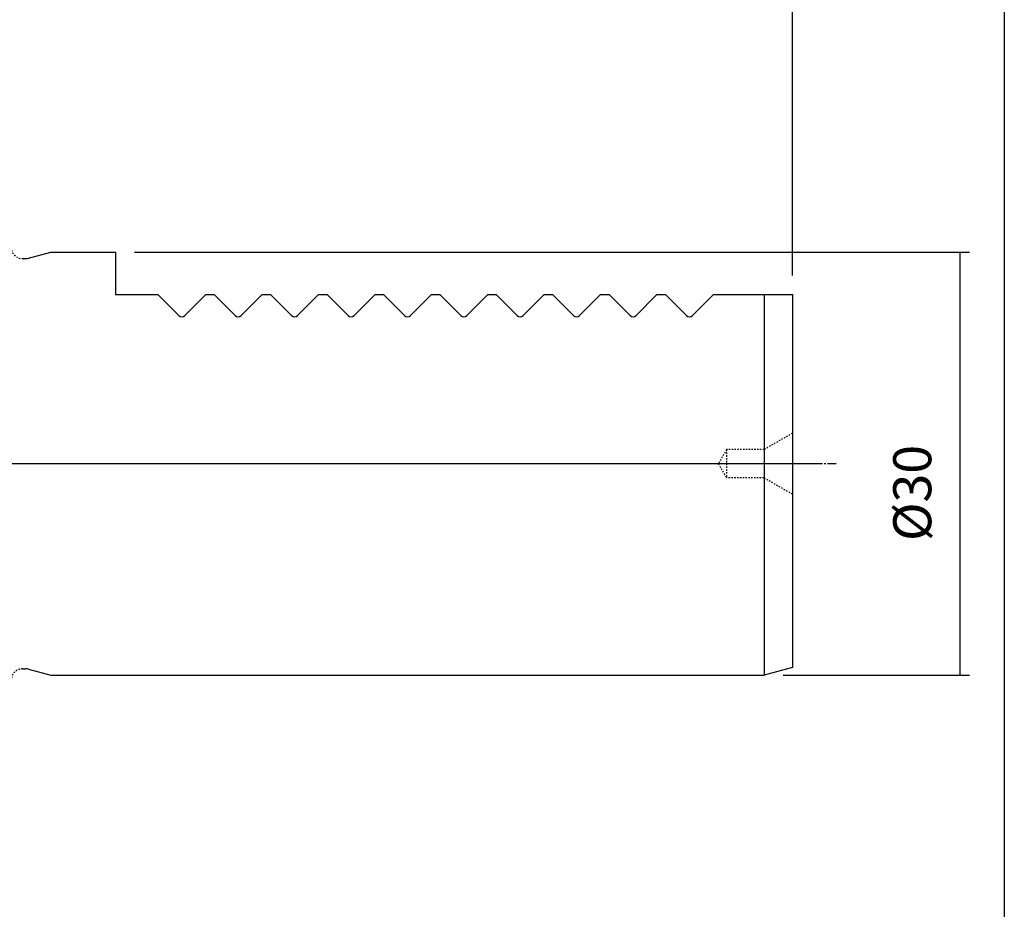
# Model space of a CAD drawing. Extents: x -537 to -250, y 20 to 217.
# Drawn here: x -320 to -250, y 83 to 147 of the extents above; entities that cross this region are included whole.
import ezdxf

# ---------------------------------------------------------------- set-up
doc = ezdxf.new("R2010")
doc.units = 0
doc.linetypes.add('CENTER', pattern=[0.95, 0.625, -0.125, 0.075, -0.125])
doc.linetypes.add('DASHED', pattern=[0.2, 0.1, -0.1])
doc.layers.add('CK_LEVEL_1', color=7, linetype='CONTINUOUS')
doc.styles.add('BOX', font='txt.shx', dxfattribs={"height": 1})
doc.dimstyles.get("Standard").update_dxf_attribs({"dimtxt": 2.5, "dimasz": 2.5, "dimexe": 1.25, "dimexo": 0.625, "dimtad": 1, "dimcen": 2.5, "dimazin": 3, "dimtfac": 1, "dimtmove": 0, "dimatfit": 3})

# ---------------------------------------------------------------- blocks, each defined once
blk = doc.blocks.new('*D1')
at = {"layer": 'CK_LEVEL_1', "color": 3, "linetype": 'CONTINUOUS'}
for p, q in [((-390.088, 154.394), (-390.088, 185.778)), ((-265.088, 128.394), (-265.088, 185.778)), ((-390.088, 185.103), (-265.088, 185.103))]:
    blk.add_line(p, q, dxfattribs=at)
for points in [[(-390.088, 185.103), (-387.388, 185.508), (-387.388, 184.698), (-390.088, 185.103)], [(-265.088, 185.103), (-267.788, 184.698), (-267.788, 185.508), (-265.088, 185.103)]]:
    blk.add_solid(points, dxfattribs=at)
at = {"layer": 'CK_LEVEL_1', "color": 3, "linetype": 'CONTINUOUS', "style": 'BOX'}
blk.add_text('125', height=2.7, dxfattribs=at).set_placement((-331.638, 187.128))
blk = doc.blocks.new('*D8')
at = {"layer": 'CK_LEVEL_1', "color": 3, "linetype": 'CONTINUOUS'}
for p, q in [((-311.738, 130.044), (-252.534, 130.044)), ((-253.209, 130.044), (-253.209, 100.044)), ((-265.738, 100.044), (-252.534, 100.044))]:
    blk.add_line(p, q, dxfattribs=at)
for points in [[(-253.209, 130.044), (-252.804, 127.344), (-253.614, 127.344), (-253.209, 130.044)], [(-253.209, 100.044), (-253.614, 102.744), (-252.804, 102.744), (-253.209, 100.044)]]:
    blk.add_solid(points, dxfattribs=at)
at = {"layer": 'CK_LEVEL_1', "color": 3, "linetype": 'CONTINUOUS', "style": 'BOX'}
blk.add_text('%%c30', height=2.7, rotation=90, dxfattribs=at).set_placement((-255.234, 109.56))

msp = doc.modelspace()

# ---------------------------------------------------------------- linework, layer by layer
at = {"layer": 'CK_LEVEL_1', "color": 7, "linetype": 'CONTINUOUS'}
for p, q in [((-319.266, 129.621), (-317.688, 130.044)), ((-317.688, 130.044), (-313.088, 130.044)), ((-313.088, 130.044), (-313.088, 127.044)), ((-319.688, 129.594), (-319.473, 129.594)), ((-313.088, 127.044), (-310.088, 127.044)), ((-310.088, 127.044), (-308.6, 125.556)), ((-306.688, 127.044), (-308.176, 125.556)), ((-306.688, 127.044), (-306.088, 127.044)), ((-306.088, 127.044), (-304.6, 125.556)), ((-302.688, 127.044), (-304.176, 125.556)), ((-302.688, 127.044), (-302.088, 127.044)), ((-302.088, 127.044), (-300.6, 125.556)), ((-298.688, 127.044), (-300.176, 125.556)), ((-298.688, 127.044), (-298.088, 127.044)), ((-298.088, 127.044), (-296.6, 125.556)), ((-294.688, 127.044), (-296.176, 125.556)), ((-294.688, 127.044), (-294.088, 127.044)), ((-294.088, 127.044), (-292.6, 125.556)), ((-290.688, 127.044), (-292.176, 125.556)), ((-290.688, 127.044), (-290.088, 127.044)), ((-290.088, 127.044), (-288.6, 125.556)), ((-286.688, 127.044), (-288.176, 125.556)), ((-286.688, 127.044), (-286.088, 127.044)), ((-286.088, 127.044), (-284.6, 125.556)), ((-282.688, 127.044), (-284.176, 125.556)), ((-282.688, 127.044), (-282.088, 127.044)), ((-282.088, 127.044), (-280.6, 125.556)), ((-278.688, 127.044), (-280.176, 125.556)), ((-278.688, 127.044), (-278.088, 127.044)), ((-278.088, 127.044), (-276.6, 125.556)), ((-274.688, 127.044), (-276.176, 125.556)), ((-274.688, 127.044), (-274.088, 127.044)), ((-274.088, 127.044), (-272.6, 125.556)), ((-270.688, 127.044), (-272.176, 125.556)), ((-270.688, 127.044), (-265.088, 127.044)), ((-267.088, 127.044), (-267.088, 100.044)), ((-265.088, 127.044), (-265.088, 100.58)), ((-265.088, 100.58), (-267.088, 100.044)), ((-319.688, 100.494), (-319.473, 100.494)), ((-319.266, 100.467), (-317.688, 100.044)), ((-317.688, 100.044), (-267.088, 100.044))]:
    msp.add_line(p, q, dxfattribs=at)
at = {"layer": 'CK_LEVEL_1', "color": 2, "linetype": 'DASHED'}
for p, q in [((-265.088, 117.209), (-267.106, 116.044)), ((-269.761, 116.044), (-270.338, 115.044)), ((-269.761, 116.044), (-269.761, 114.044)), ((-267.088, 116.044), (-269.761, 116.044)), ((-267.088, 116.044), (-267.088, 114.044)), ((-270.338, 115.044), (-269.761, 114.044)), ((-267.106, 114.044), (-269.761, 114.044)), ((-265.088, 112.879), (-267.106, 114.044))]:
    msp.add_line(p, q, dxfattribs=at)
at = {"layer": 'CK_LEVEL_1', "color": 1, "linetype": 'CENTER'}
for p, q in [((-263.34, 115.044), (-393.822, 115.044)), ((-261.974, 115.044), (-393.308, 115.044))]:
    msp.add_line(p, q, dxfattribs=at)
at = {"layer": 'CK_LEVEL_1', "color": 6, "linetype": 'CONTINUOUS'}
msp.add_polyline3d([(-537.425, 216.957, 0), (-250.055, 216.957, 0), (-250.055, 20.33, 0), (-537.425, 20.33, 0), (-537.425, 216.957, 0)], dxfattribs=at)
at = {"layer": 'CK_LEVEL_1', "color": 2, "linetype": 'DASHED'}
for centre, start, end in [((-319.688, 130.394), 180, 270), ((-319.688, 99.694), 90, 180)]:
    msp.add_arc(centre, 0.8, start, end, dxfattribs=at)
at = {"layer": 'CK_LEVEL_1', "color": 7, "linetype": 'CONTINUOUS'}
for centre, radius, start, end in [((-319.473, 130.394), 0.8, 270, 285), ((-277.237, 126.617), 0.3, 224.99998, 225), ((-308.388, 125.768), 0.3, 225, 315), ((-304.388, 125.768), 0.3, 225, 315), ((-300.388, 125.768), 0.3, 225, 315), ((-296.388, 125.768), 0.3, 225, 315), ((-292.388, 125.768), 0.3, 225, 315), ((-288.388, 125.768), 0.3, 225, 315), ((-284.388, 125.768), 0.3, 225, 315), ((-280.388, 125.768), 0.3, 225, 315), ((-276.388, 125.768), 0.3, 225, 315), ((-272.388, 125.768), 0.3, 225, 315), ((-319.473, 99.694), 0.8, 75, 90)]:
    msp.add_arc(centre, radius, start, end, dxfattribs=at)

# ---------------------------------------------------------------- dimensions: what is measured, and where the dimension line sits
at = {"layer": 'CK_LEVEL_1', "color": 3, "linetype": 'CONTINUOUS'}
dim = msp.add_linear_dim(base=(-390.088, 185.103), p1=(-390.088, 153.044), p2=(-265.088, 127.044), dimstyle='Standard', dxfattribs=at)
dim.commit()
dim.dimension.update_dxf_attribs({"geometry": '*D1', "text_midpoint": (-331.638, 187.128)})
dim = msp.add_linear_dim(base=(-253.209, 130.044), p1=(-313.088, 130.044), p2=(-267.088, 100.044), angle=90, dimstyle='Standard', dxfattribs=at)
dim.commit()
dim.dimension.update_dxf_attribs({"geometry": '*D8', "text_midpoint": (-255.234, 109.56)})

doc.saveas('drawing.dxf')
